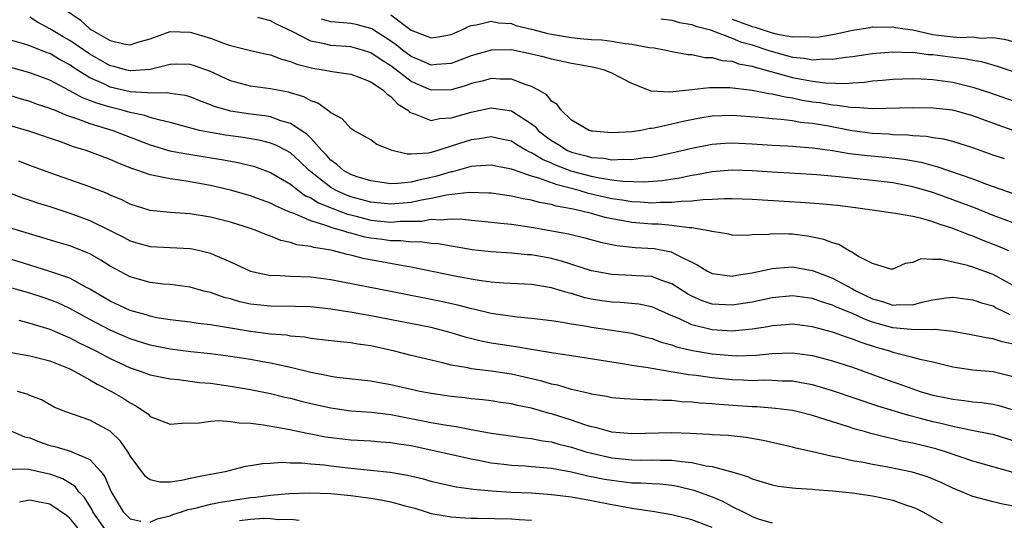
# Model space of a CAD drawing. Units: inches. Extents: x 2646000 to 2648036, y 1503000 to 1506000.
# Drawn here: x 2646378 to 2646476, y 1503518 to 1503568 of the extents above; entities that cross this region are included whole.
import ezdxf

# ---------------------------------------------------------------- set-up
doc = ezdxf.new("R2010")
doc.units = ezdxf.units.IN
doc.header["$MEASUREMENT"] = 0
doc.layers.add('LD26461503_2ft', color=7, linetype='Continuous')

msp = doc.modelspace()

# ---------------------------------------------------------------- linework, layer by layer
at = {"layer": 'LD26461503_2ft'}
for points, elevation in [([(2646382.572, 1503569), (2646384.013, 1503568.013), (2646385, 1503567.112), (2646385.159, 1503567), (2646387, 1503565.947), (2646388.379, 1503565.621), (2646389, 1503565.531), (2646389.788, 1503565.788), (2646391, 1503566.113), (2646393, 1503566.848), (2646395, 1503566.799), (2646397, 1503566.181), (2646398.311, 1503565.689), (2646399, 1503565.468), (2646401, 1503564.954), (2646402.593, 1503564.593), (2646403, 1503564.528), (2646404.078, 1503564.078), (2646405, 1503563.874), (2646405.604, 1503563.604), (2646407.2, 1503563.2), (2646408.453, 1503563), (2646409.146, 1503562.854), (2646411, 1503562.591), (2646411.626, 1503562.374), (2646413, 1503561.837), (2646414.238, 1503561), (2646414.607, 1503560.607), (2646415, 1503560.367), (2646415.652, 1503559.652), (2646416.679, 1503559), (2646416.831, 1503558.831), (2646417, 1503558.74), (2646417.335, 1503558.665), (2646419, 1503558.001), (2646419.827, 1503558.173), (2646421, 1503558.238), (2646423, 1503558.823), (2646425, 1503559.233), (2646425.216, 1503559.216), (2646427, 1503558.944), (2646429, 1503557.667), (2646429.371, 1503557.371), (2646429.679, 1503557), (2646430.416, 1503556.416), (2646431, 1503555.99), (2646431.619, 1503555.619), (2646432.582, 1503555), (2646433, 1503554.818), (2646434.464, 1503554.464), (2646435, 1503554.297), (2646436.218, 1503554.218), (2646437, 1503554.075), (2646438.138, 1503554.138), (2646439, 1503554.101), (2646440.288, 1503554.288), (2646441, 1503554.346), (2646443, 1503554.76), (2646445, 1503555.236), (2646447, 1503555.618), (2646448.283, 1503555.717), (2646449, 1503555.755), (2646451, 1503555.667), (2646453, 1503555.536), (2646454.531, 1503555.469), (2646455, 1503555.439), (2646455.392, 1503555.392), (2646457, 1503555.279), (2646458.995, 1503555.005), (2646460.711, 1503554.711), (2646462.493, 1503554.493), (2646464.327, 1503554.327), (2646466.124, 1503554.124), (2646467.824, 1503553.824), (2646469, 1503553.501), (2646469.411, 1503553.411), (2646473, 1503552.161), (2646474.355, 1503551.645), (2646477, 1503550.725)], 9118), ([(2646477, 1503547.779), (2646476.121, 1503548.121), (2646475, 1503548.526), (2646473.239, 1503549.239), (2646471, 1503550.099), (2646469, 1503550.807), (2646467, 1503551.377), (2646465, 1503551.766), (2646463, 1503552.02), (2646459.633, 1503552.367), (2646457.428, 1503552.572), (2646455.29, 1503552.71), (2646453, 1503552.835), (2646451, 1503552.976), (2646449, 1503553.038), (2646447, 1503552.857), (2646445.442, 1503552.558), (2646445, 1503552.495), (2646443.766, 1503552.234), (2646442.03, 1503551.97), (2646440.167, 1503551.833), (2646438.102, 1503551.898), (2646437, 1503552.043), (2646435.768, 1503552.232), (2646435, 1503552.396), (2646432.947, 1503552.947), (2646431.503, 1503553.503), (2646431, 1503553.733), (2646430.089, 1503554.089), (2646429, 1503554.765), (2646428.825, 1503554.825), (2646428.512, 1503555), (2646427.559, 1503555.559), (2646427, 1503555.915), (2646425.842, 1503556.158), (2646425, 1503556.355), (2646423.838, 1503556.162), (2646423, 1503556.063), (2646421, 1503555.414), (2646419.66, 1503555), (2646419, 1503554.804), (2646418.744, 1503554.744), (2646417, 1503554.629), (2646416.624, 1503554.624), (2646415.122, 1503555), (2646413.605, 1503555.605), (2646413, 1503556.051), (2646411.288, 1503557), (2646411, 1503557.173), (2646410.138, 1503558.138), (2646409, 1503558.739), (2646408.686, 1503559), (2646407.712, 1503559.712), (2646407, 1503559.947), (2646406.331, 1503560.331), (2646405, 1503560.739), (2646404.8, 1503560.799), (2646403.685, 1503561), (2646403, 1503561.14), (2646401, 1503561.4), (2646399, 1503561.944), (2646397, 1503562.869), (2646395.437, 1503563.437), (2646395, 1503563.575), (2646393.582, 1503563.582), (2646393, 1503563.568), (2646391, 1503563.079), (2646389.076, 1503562.923), (2646389, 1503562.927), (2646388.688, 1503563), (2646387.368, 1503563.368), (2646387, 1503563.44), (2646385, 1503564.576), (2646383, 1503565.948), (2646382.324, 1503566.323), (2646381.175, 1503567), (2646381, 1503567.123), (2646379.782, 1503567.782), (2646379, 1503568.284)], 9116), ([(2646476.151, 1503554.151), (2646475, 1503554.543), (2646473, 1503555.262), (2646471, 1503555.882), (2646470.113, 1503556.112), (2646469, 1503556.253), (2646468.376, 1503556.376), (2646467, 1503556.456), (2646466.518, 1503556.518), (2646465, 1503556.574), (2646464.61, 1503556.61), (2646463, 1503556.7), (2646460.966, 1503556.966), (2646458.59, 1503557.41), (2646457, 1503557.68), (2646455.802, 1503557.802), (2646455, 1503557.954), (2646453.902, 1503558.098), (2646453, 1503558.156), (2646451.706, 1503558.294), (2646449, 1503558.479), (2646447, 1503558.404), (2646445.786, 1503558.213), (2646444.105, 1503557.895), (2646443, 1503557.621), (2646441.217, 1503557.217), (2646441, 1503557.186), (2646440.813, 1503557.187), (2646439.89, 1503557), (2646439, 1503556.867), (2646437, 1503556.758), (2646435.092, 1503556.908), (2646435, 1503556.917), (2646434.739, 1503557), (2646433, 1503558.032), (2646431.959, 1503559), (2646431.574, 1503559.574), (2646431, 1503559.917), (2646430.527, 1503560.527), (2646429.696, 1503561), (2646429, 1503561.373), (2646428.479, 1503561.522), (2646427, 1503562.098), (2646425.887, 1503562.113), (2646425, 1503562.18), (2646424.082, 1503561.918), (2646423, 1503561.669), (2646422.517, 1503561.483), (2646421, 1503561.036), (2646419, 1503560.995), (2646417, 1503561.872), (2646415.558, 1503563), (2646415, 1503563.414), (2646414.013, 1503564.013), (2646413, 1503564.737), (2646412.167, 1503565), (2646411, 1503565.327), (2646409, 1503565.455), (2646408.384, 1503565.616), (2646407, 1503565.882), (2646405.151, 1503566.85), (2646403.58, 1503567.581), (2646403, 1503567.907), (2646401.741, 1503568.259)], 9120), ([(2646476.994, 1503556.994), (2646475.518, 1503557.518), (2646473, 1503558.463), (2646471, 1503559.007), (2646469, 1503559.221), (2646467, 1503559.246), (2646463, 1503559.159), (2646461.272, 1503559.272), (2646461, 1503559.257), (2646459.486, 1503559.486), (2646459, 1503559.496), (2646457.732, 1503559.732), (2646457, 1503559.826), (2646455.99, 1503559.99), (2646455, 1503560.211), (2646454.295, 1503560.295), (2646453, 1503560.606), (2646452.642, 1503560.642), (2646451, 1503560.966), (2646448.771, 1503561.229), (2646446.761, 1503561.239), (2646445, 1503561.03), (2646442.795, 1503560.795), (2646440.919, 1503560.919), (2646439, 1503561.658), (2646437, 1503562.687), (2646436.267, 1503563), (2646435.251, 1503563.251), (2646433.575, 1503563.575), (2646433, 1503563.668), (2646431, 1503564.094), (2646430.288, 1503564.288), (2646429, 1503564.606), (2646427, 1503565.01), (2646425, 1503565.003), (2646423, 1503564.435), (2646421, 1503563.659), (2646419.559, 1503563.559), (2646419, 1503563.494), (2646417.969, 1503563.97), (2646417, 1503564.354), (2646416.135, 1503565), (2646415.519, 1503565.519), (2646415, 1503565.879), (2646413.103, 1503567.103), (2646413, 1503567.155), (2646411.539, 1503567.539), (2646411, 1503567.651), (2646410.276, 1503567.724), (2646409, 1503567.812), (2646408.064, 1503568.064)], 9122), ([(2646415, 1503568.503), (2646417, 1503566.989), (2646419, 1503566.213), (2646419.691, 1503566.31), (2646421, 1503566.549), (2646422.054, 1503567), (2646422.67, 1503567.33), (2646423, 1503567.456), (2646423.523, 1503567.523), (2646425, 1503567.891), (2646425.728, 1503567.728), (2646427, 1503567.641), (2646427.46, 1503567.46), (2646429, 1503567.089), (2646430.644, 1503566.644), (2646431, 1503566.575), (2646433, 1503566.249), (2646433.854, 1503566.146), (2646435, 1503566.067), (2646436.021, 1503566.021), (2646437, 1503565.877), (2646438.355, 1503565.645), (2646439, 1503565.588), (2646440.733, 1503565.267), (2646441.217, 1503565.217), (2646442.418, 1503565), (2646443, 1503564.871), (2646444.575, 1503564.575), (2646445, 1503564.548), (2646446.268, 1503564.268), (2646447, 1503564.259), (2646447.969, 1503563.969), (2646449, 1503563.881), (2646449.64, 1503563.64), (2646451, 1503563.39), (2646451.282, 1503563.282), (2646453.224, 1503562.776), (2646455, 1503562.282), (2646455.907, 1503562.093), (2646457, 1503561.89), (2646458.275, 1503561.725), (2646460.323, 1503561.676), (2646461, 1503561.744), (2646462.188, 1503561.812), (2646463, 1503561.921), (2646464, 1503562), (2646465, 1503562.103), (2646467, 1503562.173), (2646467.851, 1503562.149), (2646469, 1503562.078), (2646471, 1503561.801), (2646473, 1503561.316), (2646474.734, 1503560.734), (2646477, 1503559.936)], 9124), ([(2646441.885, 1503568.115), (2646443, 1503567.966), (2646443.741, 1503567.741), (2646445, 1503567.546), (2646445.373, 1503567.373), (2646446.838, 1503567), (2646447.072, 1503566.928), (2646449, 1503566.182), (2646449.829, 1503565.829), (2646451, 1503565.506), (2646452.549, 1503565), (2646452.875, 1503564.875), (2646455, 1503564.294), (2646456.187, 1503564.187), (2646457, 1503564.026), (2646458.114, 1503564.114), (2646459, 1503564.086), (2646460.295, 1503564.295), (2646461, 1503564.367), (2646463, 1503564.661), (2646465, 1503564.828), (2646466.773, 1503564.773), (2646467, 1503564.779), (2646468.574, 1503564.574), (2646469, 1503564.551), (2646471, 1503564.286), (2646472.161, 1503564.161), (2646473, 1503563.985), (2646473.852, 1503563.852), (2646475.404, 1503563.404), (2646477, 1503562.861)], 9126), ([(2646449, 1503568.064), (2646451, 1503567.351), (2646451.284, 1503567.284), (2646453, 1503566.726), (2646453.368, 1503566.632), (2646455, 1503566.323), (2646456.346, 1503566.346), (2646457, 1503566.279), (2646457.666, 1503566.334), (2646459.377, 1503566.623), (2646461, 1503566.97), (2646462.753, 1503567.247), (2646463, 1503567.298), (2646463.283, 1503567.283), (2646465, 1503567.325), (2646465.242, 1503567.241), (2646467, 1503567.002), (2646469, 1503566.567), (2646470.392, 1503566.392), (2646471.74, 1503566.26), (2646473, 1503566.306), (2646473.801, 1503566.199), (2646475, 1503566.256), (2646476.094, 1503566.094), (2646477, 1503565.839)], 9128), ([(2646476.568, 1503545), (2646475.479, 1503545.479), (2646474.025, 1503546.025), (2646473, 1503546.455), (2646472.582, 1503546.582), (2646471.597, 1503547), (2646471, 1503547.226), (2646469.646, 1503547.646), (2646469, 1503547.893), (2646467.757, 1503548.243), (2646467, 1503548.41), (2646465.275, 1503548.725), (2646465, 1503548.751), (2646463.432, 1503549), (2646461.299, 1503549.299), (2646459.516, 1503549.516), (2646457.686, 1503549.686), (2646455.824, 1503549.824), (2646452.042, 1503550.042), (2646451, 1503550.127), (2646449, 1503550.197), (2646448.198, 1503550.198), (2646447, 1503550.108), (2646446.088, 1503550.088), (2646445, 1503549.939), (2646443.92, 1503549.921), (2646443, 1503549.803), (2646441.817, 1503549.817), (2646441, 1503549.761), (2646439.862, 1503549.862), (2646439, 1503549.885), (2646438.054, 1503550.054), (2646437, 1503550.192), (2646434.702, 1503550.702), (2646433.747, 1503551), (2646431.561, 1503551.561), (2646429.742, 1503552.258), (2646429, 1503552.454), (2646427.096, 1503553.096), (2646427, 1503553.149), (2646425.441, 1503553.441), (2646425, 1503553.543), (2646423.441, 1503553.441), (2646423, 1503553.39), (2646421.121, 1503552.88), (2646421, 1503552.865), (2646419.569, 1503552.431), (2646419, 1503552.297), (2646417.909, 1503552.091), (2646417, 1503551.843), (2646415.695, 1503551.694), (2646415, 1503551.687), (2646413, 1503551.965), (2646411.623, 1503552.377), (2646411, 1503552.595), (2646410.271, 1503553), (2646409.611, 1503553.611), (2646409, 1503554.038), (2646408.551, 1503554.551), (2646408.112, 1503555), (2646407, 1503556.219), (2646406.613, 1503556.613), (2646405, 1503557.698), (2646404.032, 1503557.968), (2646403, 1503558.345), (2646402.446, 1503558.445), (2646401, 1503558.621), (2646399, 1503558.922), (2646398.696, 1503559), (2646397.389, 1503559.389), (2646397, 1503559.556), (2646395.948, 1503559.948), (2646395, 1503560.327), (2646394.484, 1503560.483), (2646393, 1503560.679), (2646392.732, 1503560.732), (2646391, 1503560.7), (2646390.75, 1503560.75), (2646389, 1503560.835), (2646387, 1503561.313), (2646386.377, 1503561.623), (2646385, 1503562.236), (2646383.776, 1503563), (2646383.304, 1503563.304), (2646383, 1503563.52), (2646382.031, 1503564.031), (2646381, 1503564.649), (2646380.74, 1503564.739), (2646379, 1503565.431), (2646378.369, 1503565.631), (2646377, 1503566.004)], 9114), ([(2646477, 1503541.536), (2646475, 1503542.652), (2646473, 1503543.37), (2646472.459, 1503543.541), (2646469.869, 1503544.131), (2646469, 1503544.125), (2646467.802, 1503544.198), (2646467, 1503543.843), (2646466.259, 1503543.74), (2646465, 1503543.171), (2646464.815, 1503543.185), (2646463, 1503543.755), (2646461.512, 1503544.488), (2646461, 1503544.823), (2646460.651, 1503545), (2646459.625, 1503545.625), (2646459, 1503545.785), (2646458.149, 1503546.149), (2646457, 1503546.381), (2646456.48, 1503546.48), (2646455, 1503546.67), (2646454.658, 1503546.658), (2646453, 1503546.7), (2646452.645, 1503546.645), (2646451, 1503546.583), (2646450.545, 1503546.545), (2646449, 1503546.574), (2646448.656, 1503546.656), (2646447, 1503546.915), (2646446.945, 1503546.945), (2646446.692, 1503547), (2646445, 1503547.295), (2646444.711, 1503547.29), (2646443, 1503547.53), (2646441.647, 1503547.647), (2646441, 1503547.654), (2646439, 1503547.829), (2646437.961, 1503548.039), (2646437, 1503548.201), (2646436.338, 1503548.338), (2646435, 1503548.719), (2646433.905, 1503549), (2646433.15, 1503549.15), (2646433, 1503549.196), (2646431.463, 1503549.463), (2646431, 1503549.618), (2646429.812, 1503549.812), (2646429, 1503550.055), (2646428.178, 1503550.178), (2646427, 1503550.459), (2646425, 1503550.74), (2646424.761, 1503550.761), (2646422.799, 1503550.799), (2646420.546, 1503550.546), (2646419, 1503550.213), (2646418.055, 1503550.055), (2646417, 1503549.824), (2646415, 1503549.639), (2646413, 1503549.848), (2646411, 1503550.398), (2646410.556, 1503550.556), (2646409.553, 1503551), (2646409, 1503551.305), (2646406.835, 1503553), (2646405.913, 1503553.913), (2646405, 1503554.75), (2646404.558, 1503555), (2646403.534, 1503555.534), (2646403, 1503555.734), (2646401.988, 1503555.988), (2646400.281, 1503556.281), (2646398.52, 1503556.52), (2646397, 1503556.777), (2646395.928, 1503557), (2646395.174, 1503557.174), (2646393, 1503557.796), (2646391.997, 1503558.003), (2646391, 1503558.298), (2646390.48, 1503558.48), (2646389, 1503558.777), (2646388.218, 1503559), (2646387, 1503559.3), (2646385.695, 1503559.695), (2646385, 1503559.991), (2646384.257, 1503560.257), (2646383, 1503560.951), (2646381, 1503561.997), (2646379, 1503562.745), (2646375.647, 1503563.647)], 9112), ([(2646377, 1503560.504), (2646378.151, 1503560.151), (2646379, 1503559.908), (2646379.656, 1503559.656), (2646381, 1503559.22), (2646381.144, 1503559.144), (2646381.526, 1503559), (2646382.551, 1503558.551), (2646383.872, 1503558.128), (2646385, 1503557.688), (2646387.271, 1503557), (2646391, 1503555.56), (2646392.976, 1503554.976), (2646394.657, 1503554.658), (2646398.112, 1503554.112), (2646399.789, 1503553.789), (2646401.388, 1503553.388), (2646403, 1503552.82), (2646405, 1503551.629), (2646405.789, 1503551), (2646406.497, 1503550.497), (2646407, 1503550.281), (2646407.784, 1503549.784), (2646409.212, 1503549.212), (2646410.669, 1503548.669), (2646411, 1503548.583), (2646411.544, 1503548.456), (2646413, 1503548.072), (2646415, 1503547.861), (2646415.944, 1503547.943), (2646418.03, 1503547.969), (2646419, 1503548.15), (2646419.909, 1503548.091), (2646421, 1503548.205), (2646422.173, 1503548.173), (2646423, 1503548.061), (2646424.054, 1503547.945), (2646426.265, 1503547.735), (2646427, 1503547.644), (2646429, 1503547.357), (2646432.688, 1503546.688), (2646434.314, 1503546.314), (2646435.88, 1503545.88), (2646437.52, 1503545.52), (2646439.334, 1503545.334), (2646441.227, 1503545.227), (2646442.911, 1503544.911), (2646443, 1503544.883), (2646443.279, 1503544.721), (2646445.59, 1503543.59), (2646446.482, 1503543), (2646447, 1503542.732), (2646447.292, 1503542.708), (2646449, 1503542.484), (2646449.432, 1503542.568), (2646451, 1503542.801), (2646453, 1503543.247), (2646454.611, 1503543.389), (2646455, 1503543.402), (2646455.345, 1503543.345), (2646457, 1503543.044), (2646459, 1503542.285), (2646461, 1503541.227), (2646461.386, 1503541), (2646463, 1503540.23), (2646463.971, 1503539.971), (2646465, 1503539.608), (2646465.664, 1503539.664), (2646467, 1503539.64), (2646467.9, 1503539.9), (2646469, 1503540.129), (2646470.332, 1503540.332), (2646471, 1503540.394), (2646473, 1503540.136), (2646473.836, 1503539.836), (2646475, 1503539.517), (2646475.326, 1503539.326), (2646476.027, 1503539), (2646476.667, 1503538.668)], 9110), ([(2646477, 1503535.699), (2646475.927, 1503535.927), (2646475, 1503536.245), (2646474.328, 1503536.328), (2646473, 1503536.604), (2646470.979, 1503536.98), (2646469.174, 1503537.174), (2646468.865, 1503537.135), (2646466.839, 1503537.161), (2646465, 1503537.332), (2646463, 1503537.902), (2646462.186, 1503538.186), (2646461, 1503538.759), (2646459.402, 1503539.402), (2646459, 1503539.602), (2646457.915, 1503539.915), (2646457, 1503540.254), (2646455, 1503540.524), (2646453, 1503540.333), (2646451, 1503539.899), (2646449, 1503539.585), (2646447, 1503539.7), (2646446.021, 1503540.021), (2646445, 1503540.473), (2646444.656, 1503540.656), (2646443, 1503541.73), (2646441.911, 1503542.089), (2646441, 1503542.445), (2646439.483, 1503542.517), (2646439, 1503542.562), (2646437, 1503542.637), (2646435, 1503543.026), (2646431.988, 1503543.988), (2646431, 1503544.229), (2646429, 1503544.597), (2646428.618, 1503544.618), (2646427, 1503544.785), (2646425, 1503544.901), (2646423.104, 1503545.104), (2646421.398, 1503545.398), (2646421, 1503545.453), (2646419.691, 1503545.691), (2646419, 1503545.744), (2646417.896, 1503545.896), (2646417, 1503545.878), (2646415.997, 1503545.997), (2646415, 1503545.988), (2646414.12, 1503546.12), (2646413, 1503546.262), (2646412.38, 1503546.38), (2646411, 1503546.759), (2646410.8, 1503546.799), (2646410.214, 1503547), (2646409.25, 1503547.25), (2646408.425, 1503547.575), (2646407, 1503547.99), (2646405.244, 1503548.755), (2646405, 1503548.832), (2646403.481, 1503549.481), (2646403, 1503549.754), (2646402.074, 1503550.074), (2646401, 1503550.478), (2646399, 1503551.04), (2646397, 1503551.516), (2646395, 1503551.885), (2646393.955, 1503552.045), (2646393, 1503552.161), (2646391.515, 1503552.485), (2646391, 1503552.565), (2646389.786, 1503553), (2646389.191, 1503553.191), (2646387.758, 1503553.757), (2646387, 1503554.106), (2646384.616, 1503555), (2646383.376, 1503555.376), (2646382.172, 1503555.828), (2646379, 1503556.894), (2646377, 1503557.481)], 9108), ([(2646477, 1503532.453), (2646475, 1503532.947), (2646473, 1503533.134), (2646471, 1503533.433), (2646469, 1503533.906), (2646467.856, 1503534.144), (2646467, 1503534.389), (2646465.142, 1503534.858), (2646464.715, 1503535), (2646463.381, 1503535.381), (2646461.857, 1503535.858), (2646461, 1503536.216), (2646460.396, 1503536.395), (2646459, 1503536.913), (2646457, 1503537.451), (2646455, 1503537.698), (2646454.361, 1503537.639), (2646453, 1503537.545), (2646452.549, 1503537.451), (2646451, 1503537.203), (2646449, 1503537.016), (2646447, 1503537.136), (2646445, 1503537.639), (2646443.77, 1503538.23), (2646442.676, 1503538.676), (2646441.308, 1503539.308), (2646441, 1503539.435), (2646439.698, 1503539.698), (2646437.862, 1503539.862), (2646437, 1503539.889), (2646436.022, 1503540.022), (2646435, 1503540.191), (2646434.328, 1503540.328), (2646433, 1503540.747), (2646432.788, 1503540.788), (2646432.111, 1503541), (2646431, 1503541.319), (2646430.609, 1503541.391), (2646429, 1503541.635), (2646426.214, 1503541.785), (2646425, 1503541.888), (2646423.982, 1503542.018), (2646423, 1503542.186), (2646421.543, 1503542.457), (2646417, 1503543.371), (2646416.569, 1503543.431), (2646412.24, 1503544.24), (2646411, 1503544.559), (2646410.626, 1503544.626), (2646409.261, 1503545), (2646409, 1503545.059), (2646407.328, 1503545.328), (2646407, 1503545.441), (2646405.617, 1503545.617), (2646405, 1503545.84), (2646404.022, 1503546.022), (2646403, 1503546.449), (2646402.588, 1503546.588), (2646401.637, 1503547), (2646401, 1503547.224), (2646399, 1503547.851), (2646397, 1503548.352), (2646395, 1503548.674), (2646393, 1503548.812), (2646391, 1503549.024), (2646389, 1503549.664), (2646388.104, 1503550.104), (2646387, 1503550.563), (2646386.704, 1503550.704), (2646385, 1503551.369), (2646381, 1503552.772), (2646379, 1503553.507), (2646377.926, 1503553.925)], 9106), ([(2646376.831, 1503550.831), (2646378.283, 1503550.284), (2646379, 1503550.059), (2646379.786, 1503549.786), (2646381, 1503549.415), (2646383, 1503548.757), (2646385, 1503548.017), (2646387, 1503547.031), (2646388.351, 1503546.351), (2646389, 1503546.004), (2646389.779, 1503545.778), (2646391, 1503545.452), (2646395, 1503545.233), (2646395.201, 1503545.201), (2646396.079, 1503545), (2646397, 1503544.769), (2646397.432, 1503544.568), (2646399, 1503543.898), (2646401, 1503542.978), (2646403, 1503542.563), (2646403.434, 1503542.567), (2646405, 1503542.481), (2646407, 1503542.414), (2646409, 1503542.153), (2646415, 1503540.998), (2646419.995, 1503539.995), (2646421.631, 1503539.631), (2646423, 1503539.266), (2646423.226, 1503539.226), (2646425, 1503538.804), (2646427.568, 1503538.432), (2646429, 1503538.303), (2646431, 1503538.057), (2646432.095, 1503537.904), (2646433, 1503537.724), (2646434.506, 1503537.494), (2646435, 1503537.389), (2646437, 1503537.11), (2646438.821, 1503536.821), (2646439, 1503536.788), (2646440.415, 1503536.415), (2646441, 1503536.28), (2646441.918, 1503535.918), (2646443, 1503535.63), (2646443.455, 1503535.455), (2646445.064, 1503535.064), (2646447, 1503534.732), (2646449, 1503534.566), (2646449.445, 1503534.555), (2646451.387, 1503534.613), (2646453, 1503534.784), (2646455, 1503534.85), (2646457, 1503534.568), (2646459, 1503534.038), (2646461, 1503533.406), (2646463, 1503532.703), (2646465, 1503531.957), (2646465.718, 1503531.718), (2646467, 1503531.243), (2646467.751, 1503531), (2646469, 1503530.644), (2646470.371, 1503530.371), (2646471, 1503530.22), (2646472.108, 1503530.108), (2646473, 1503529.969), (2646473.891, 1503529.89), (2646475, 1503529.736), (2646475.586, 1503529.586), (2646477, 1503529.166)], 9104), ([(2646477, 1503526.071), (2646475, 1503526.697), (2646474.76, 1503526.76), (2646472.877, 1503527.123), (2646471, 1503527.517), (2646469.812, 1503527.812), (2646469, 1503527.987), (2646467.655, 1503528.345), (2646466.597, 1503528.597), (2646463.521, 1503529.521), (2646459, 1503531.076), (2646457, 1503531.654), (2646455.872, 1503531.871), (2646455, 1503532.008), (2646453.981, 1503532.019), (2646453, 1503532.082), (2646452.108, 1503532.108), (2646451, 1503532.068), (2646450.124, 1503532.124), (2646449, 1503532.153), (2646447, 1503532.346), (2646445.429, 1503532.571), (2646444.649, 1503532.649), (2646441, 1503533.277), (2646440.646, 1503533.354), (2646439, 1503533.595), (2646438.271, 1503533.729), (2646437, 1503533.909), (2646433, 1503534.55), (2646431.198, 1503534.802), (2646429, 1503535.165), (2646427.449, 1503535.449), (2646427, 1503535.504), (2646425, 1503535.822), (2646424.002, 1503536.002), (2646422.393, 1503536.393), (2646421, 1503536.824), (2646419, 1503537.352), (2646413, 1503538.54), (2646411.125, 1503538.875), (2646409, 1503539.196), (2646407, 1503539.416), (2646405.47, 1503539.47), (2646403, 1503539.486), (2646401, 1503539.705), (2646399.937, 1503539.937), (2646399, 1503540.209), (2646398.363, 1503540.362), (2646397, 1503540.844), (2646396.363, 1503541), (2646395, 1503541.39), (2646393, 1503541.635), (2646392.309, 1503541.691), (2646391, 1503541.847), (2646389, 1503542.403), (2646387, 1503543.481), (2646386.076, 1503544.076), (2646385, 1503544.696), (2646384.27, 1503545), (2646383, 1503545.494), (2646381.833, 1503545.833), (2646380.309, 1503546.309), (2646377, 1503547.285)], 9102), ([(2646477, 1503522.917), (2646473, 1503524.057), (2646470.272, 1503525), (2646469.286, 1503525.286), (2646467, 1503525.838), (2646466.03, 1503526.03), (2646465, 1503526.288), (2646464.403, 1503526.403), (2646462.813, 1503526.813), (2646462.18, 1503527), (2646461.248, 1503527.248), (2646460.495, 1503527.505), (2646459, 1503527.968), (2646457, 1503528.613), (2646455.435, 1503529), (2646455, 1503529.094), (2646453.306, 1503529.306), (2646451.454, 1503529.454), (2646451, 1503529.467), (2646449.575, 1503529.575), (2646447.694, 1503529.695), (2646447, 1503529.767), (2646445.829, 1503529.829), (2646445, 1503529.929), (2646443.971, 1503529.971), (2646443, 1503530.082), (2646442.082, 1503530.082), (2646441, 1503530.166), (2646440.152, 1503530.152), (2646438.257, 1503530.257), (2646437, 1503530.362), (2646436.48, 1503530.48), (2646435, 1503530.724), (2646434.795, 1503530.795), (2646433, 1503531.209), (2646431.621, 1503531.621), (2646431, 1503531.737), (2646430.03, 1503532.03), (2646427, 1503532.716), (2646424.974, 1503533.026), (2646423, 1503533.266), (2646422.649, 1503533.351), (2646421, 1503533.633), (2646420.138, 1503533.861), (2646419, 1503534.104), (2646417, 1503534.583), (2646415.357, 1503535), (2646413, 1503535.53), (2646411.706, 1503535.706), (2646411, 1503535.842), (2646409.931, 1503535.931), (2646408.155, 1503536.155), (2646407, 1503536.274), (2646406.392, 1503536.392), (2646405, 1503536.516), (2646404.591, 1503536.59), (2646403, 1503536.718), (2646401, 1503536.965), (2646399, 1503537.294), (2646398.622, 1503537.378), (2646397, 1503537.636), (2646395.771, 1503537.771), (2646395, 1503537.9), (2646393, 1503538.126), (2646391.654, 1503538.346), (2646391, 1503538.483), (2646390.615, 1503538.616), (2646389, 1503539.07), (2646387, 1503540.004), (2646385.309, 1503541), (2646385, 1503541.202), (2646384.606, 1503541.394), (2646383, 1503542.269), (2646381, 1503542.944), (2646379, 1503543.588), (2646377, 1503544.193)], 9100), ([(2646477, 1503519.563), (2646475.798, 1503519.798), (2646475, 1503519.994), (2646473.629, 1503520.371), (2646473, 1503520.528), (2646471, 1503521.363), (2646469.893, 1503521.893), (2646468.479, 1503522.479), (2646466.955, 1503522.955), (2646464.526, 1503523.474), (2646463, 1503523.738), (2646462.068, 1503523.932), (2646461, 1503524.1), (2646459.57, 1503524.43), (2646459, 1503524.525), (2646457.001, 1503524.999), (2646455.362, 1503525.362), (2646455, 1503525.466), (2646452.109, 1503526.11), (2646450.397, 1503526.397), (2646448.596, 1503526.596), (2646447, 1503526.676), (2646446.717, 1503526.717), (2646444.813, 1503526.813), (2646443, 1503526.867), (2646439, 1503526.775), (2646437, 1503526.947), (2646436.773, 1503527), (2646435.393, 1503527.393), (2646435, 1503527.467), (2646434.329, 1503527.671), (2646433, 1503528.131), (2646431, 1503528.765), (2646430.806, 1503528.806), (2646429, 1503529.333), (2646427.61, 1503529.61), (2646427, 1503529.768), (2646425.912, 1503529.912), (2646425, 1503530.053), (2646424.157, 1503530.157), (2646423, 1503530.265), (2646422.354, 1503530.354), (2646421, 1503530.5), (2646419, 1503530.789), (2646417.875, 1503531), (2646417, 1503531.184), (2646415, 1503531.666), (2646413.86, 1503531.86), (2646413, 1503532.033), (2646409.61, 1503532.391), (2646409, 1503532.481), (2646408.585, 1503532.585), (2646407, 1503532.888), (2646405, 1503533.392), (2646404.52, 1503533.48), (2646403, 1503533.824), (2646402.016, 1503533.984), (2646401, 1503534.17), (2646399, 1503534.473), (2646397, 1503534.734), (2646395.054, 1503534.946), (2646393, 1503535.197), (2646391, 1503535.596), (2646389, 1503536.245), (2646387, 1503537.108), (2646385, 1503538.159), (2646383, 1503539.276), (2646381.813, 1503539.813), (2646381, 1503540.138), (2646380.34, 1503540.34), (2646379, 1503540.798), (2646377, 1503541.365)], 9098), ([(2646377.91, 1503538.09), (2646379, 1503537.799), (2646381, 1503537.212), (2646382.533, 1503536.533), (2646383, 1503536.355), (2646383.875, 1503535.875), (2646385.664, 1503535), (2646387, 1503534.287), (2646389, 1503533.363), (2646390.114, 1503533), (2646391, 1503532.661), (2646393, 1503532.242), (2646393.82, 1503532.18), (2646395.904, 1503531.903), (2646397, 1503531.811), (2646399, 1503531.525), (2646401, 1503531.19), (2646403, 1503530.789), (2646404.437, 1503530.437), (2646405, 1503530.317), (2646406.041, 1503530.041), (2646407, 1503529.811), (2646409, 1503529.361), (2646411, 1503529.076), (2646413.075, 1503528.925), (2646415, 1503528.697), (2646419, 1503527.914), (2646420.328, 1503527.672), (2646421.508, 1503527.508), (2646423, 1503527.21), (2646425, 1503526.847), (2646428.378, 1503526.378), (2646429, 1503526.329), (2646430.094, 1503526.094), (2646431, 1503525.973), (2646431.746, 1503525.746), (2646433, 1503525.436), (2646434.416, 1503525), (2646435, 1503524.841), (2646437, 1503524.393), (2646439, 1503524.182), (2646439.829, 1503524.171), (2646441, 1503524.186), (2646441.844, 1503524.156), (2646443, 1503524.169), (2646443.986, 1503524.014), (2646445, 1503523.93), (2646446.411, 1503523.59), (2646447, 1503523.51), (2646448.985, 1503522.986), (2646450.532, 1503522.532), (2646451, 1503522.295), (2646452.006, 1503522.006), (2646453, 1503521.688), (2646453.575, 1503521.575), (2646455, 1503521.413), (2646455.359, 1503521.359), (2646457, 1503521.263), (2646457.228, 1503521.228), (2646459, 1503521.091), (2646461, 1503520.885), (2646463, 1503520.617), (2646463.502, 1503520.498), (2646465, 1503520.186), (2646466.286, 1503519.714), (2646467, 1503519.477), (2646467.331, 1503519.331), (2646467.995, 1503519), (2646469.917, 1503517.917)], 9096), ([(2646377, 1503534.899), (2646379, 1503534.561), (2646381, 1503534.046), (2646383, 1503533.251), (2646383.502, 1503533), (2646385, 1503532.155), (2646385.714, 1503531.714), (2646387.16, 1503531), (2646388.316, 1503530.316), (2646389, 1503529.855), (2646389.573, 1503529.573), (2646390.422, 1503529), (2646390.755, 1503528.755), (2646391, 1503528.507), (2646393, 1503527.742), (2646394.146, 1503527.854), (2646395.876, 1503527.876), (2646397, 1503528.035), (2646397.909, 1503528.091), (2646399, 1503528.003), (2646399.864, 1503527.864), (2646401, 1503527.832), (2646402.313, 1503527.687), (2646404.743, 1503527.257), (2646406.812, 1503526.812), (2646407, 1503526.789), (2646408.49, 1503526.49), (2646411, 1503526.177), (2646413, 1503526.077), (2646413.991, 1503525.991), (2646415, 1503525.93), (2646415.781, 1503525.781), (2646417, 1503525.6), (2646419.883, 1503525), (2646423, 1503524.286), (2646423.878, 1503524.122), (2646425, 1503523.884), (2646426.256, 1503523.744), (2646427, 1503523.644), (2646428.42, 1503523.58), (2646429, 1503523.537), (2646430.601, 1503523.399), (2646431, 1503523.348), (2646433, 1503522.988), (2646434.607, 1503522.607), (2646435, 1503522.544), (2646436.273, 1503522.273), (2646437, 1503522.148), (2646439, 1503521.908), (2646439.896, 1503521.896), (2646441, 1503521.817), (2646441.787, 1503521.787), (2646443, 1503521.654), (2646443.561, 1503521.561), (2646445.174, 1503521.174), (2646447, 1503520.497), (2646448.055, 1503520.055), (2646449, 1503519.552), (2646450.085, 1503519), (2646450.708, 1503518.708), (2646451, 1503518.547), (2646451.705, 1503518.295), (2646453, 1503517.899)], 9094), ([(2646447, 1503517.465), (2646445, 1503518.204), (2646443, 1503518.723), (2646441.058, 1503519.058), (2646439, 1503519.343), (2646437.609, 1503519.609), (2646437, 1503519.7), (2646435, 1503520.109), (2646433, 1503520.465), (2646431, 1503520.717), (2646429, 1503520.861), (2646426.944, 1503520.944), (2646425.059, 1503521.059), (2646423.234, 1503521.234), (2646423, 1503521.279), (2646421.482, 1503521.482), (2646419.832, 1503521.832), (2646419, 1503522.035), (2646418.247, 1503522.247), (2646416.637, 1503522.637), (2646414.926, 1503522.926), (2646411, 1503523.336), (2646409, 1503523.554), (2646408.359, 1503523.641), (2646407, 1503523.741), (2646406.158, 1503523.842), (2646405, 1503523.858), (2646404.085, 1503523.915), (2646403, 1503523.825), (2646402.195, 1503523.805), (2646401, 1503523.575), (2646400.483, 1503523.517), (2646398.473, 1503523), (2646397, 1503522.733), (2646396.647, 1503522.647), (2646395, 1503522.335), (2646394.127, 1503522.127), (2646393, 1503521.973), (2646391.96, 1503521.96), (2646391, 1503522.206), (2646390.544, 1503522.544), (2646389, 1503524.573), (2646388.761, 1503525), (2646388.052, 1503526.052), (2646387, 1503527.036), (2646385, 1503528.123), (2646382.488, 1503529), (2646381.442, 1503529.442), (2646380.161, 1503530.161), (2646379, 1503530.609), (2646378.74, 1503530.74), (2646377.778, 1503531)], 9092), ([(2646377, 1503527.142), (2646378.481, 1503526.481), (2646379, 1503526.367), (2646379.978, 1503525.978), (2646381, 1503525.629), (2646381.507, 1503525.507), (2646383.058, 1503525.058), (2646383.206, 1503525), (2646385, 1503524.218), (2646386.119, 1503523), (2646386.496, 1503522.496), (2646387, 1503521.227), (2646387.109, 1503521), (2646388.301, 1503519), (2646389, 1503518.326), (2646390.068, 1503518.068)], 9090), ([(2646386.733, 1503517), (2646385.295, 1503519), (2646385.208, 1503519.208), (2646384.451, 1503520.451), (2646383.909, 1503521), (2646383.534, 1503521.534), (2646383, 1503521.878), (2646382.299, 1503522.299), (2646381, 1503522.767), (2646380.8, 1503522.8), (2646378.738, 1503523.262), (2646376.768, 1503523.232)], 9088), ([(2646391, 1503517.971), (2646391.697, 1503518.303), (2646393, 1503518.607), (2646393.254, 1503518.746), (2646394.14, 1503519), (2646394.75, 1503519.25), (2646395.351, 1503519.351), (2646397, 1503519.777), (2646398.015, 1503519.985), (2646401, 1503520.434), (2646401.526, 1503520.474), (2646403, 1503520.678), (2646404.833, 1503520.833), (2646406.89, 1503520.89), (2646409, 1503520.82), (2646411, 1503520.63), (2646413, 1503520.357), (2646414.161, 1503520.161), (2646415, 1503519.999), (2646416.404, 1503519.596), (2646417.37, 1503519.37), (2646418.493, 1503519), (2646419, 1503518.85), (2646421, 1503518.495), (2646422.403, 1503518.404), (2646423, 1503518.387), (2646423.608, 1503518.392), (2646427, 1503518.297), (2646427.766, 1503518.234), (2646429, 1503518.165)], 9090), ([(2646384.14, 1503517), (2646383, 1503518.383), (2646382.653, 1503518.653), (2646381, 1503519.783), (2646379.985, 1503519.985), (2646379, 1503520.155), (2646377.985, 1503519.985)], 9086), ([(2646405.864, 1503518.136), (2646405, 1503518.232), (2646403.783, 1503518.217), (2646403, 1503518.3), (2646402.339, 1503518.339), (2646401, 1503518.246), (2646399.902, 1503518.098)], 9088)]:
    msp.add_lwpolyline(points, dxfattribs=dict(at, elevation=elevation))

doc.saveas('drawing.dxf')
